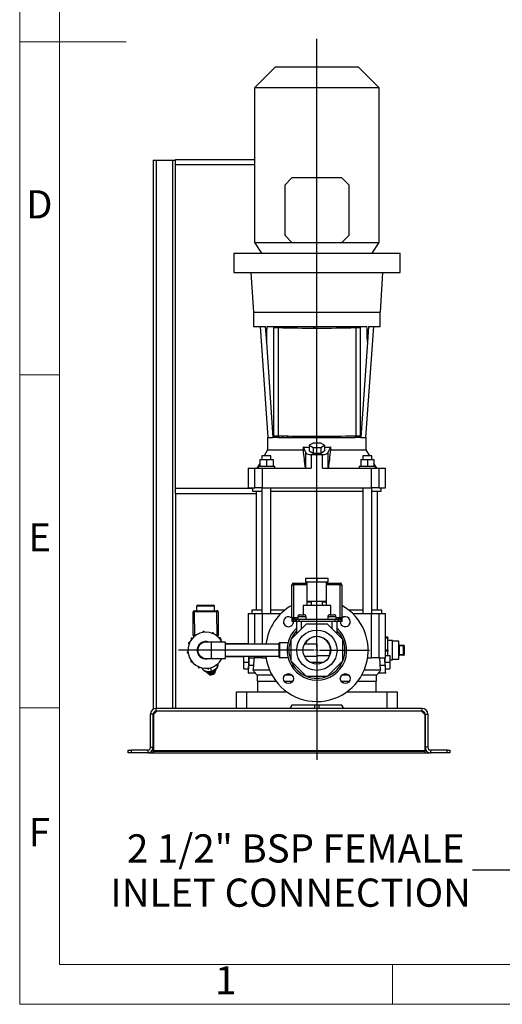
# Model space of a CAD drawing. Units: millimetres. Extents: x 4 to 416, y 4 to 293.
# Drawn here: x 4 to 77, y 4 to 152 of the extents above; entities that cross this region are included whole.
import ezdxf

# ---------------------------------------------------------------- set-up
doc = ezdxf.new("R2010")
doc.units = ezdxf.units.MM
doc.layers.add('FORMAT', color=7, linetype='Continuous')
doc.layers.add('SHEET_FORMAT_LINES', color=8, linetype='Continuous')
doc.styles.add('SLDTEXTSTYLE0', font='TXT', dxfattribs={"width": 0.75})

# ---------------------------------------------------------------- blocks, each defined once
blk = doc.blocks.new('SW_CENTERMARKSYMBOL_7')
at = {"layer": 'FORMAT', "color": 0}
for p, q in [((0, 0.42), (0, 91.77)), ((-0.42, 0), (-20.79, 0)), ((0, 0), (-0.21, 0)), ((0, 0), (0, 0.21)), ((0, 0), (0, -0.21)), ((0, 0), (0.21, 0)), ((0.42, 0), (7.92, 0)), ((0, -0.42), (0, -16.45))]:
    blk.add_line(p, q, dxfattribs=at)

msp = doc.modelspace()

# ---------------------------------------------------------------- linework, layer by layer
at = {"color": 7, "linetype": 'Continuous', "lineweight": 25}
for p, q in [((42.444, 144.775), (39.278, 141.608)), ((42.444, 144.775), (54.861, 144.775)), ((58.028, 141.608), (54.861, 144.775)), ((39.278, 141.608), (39.278, 118.4)), ((58.028, 141.608), (39.278, 141.608)), ((58.028, 118.4), (58.028, 141.608)), ((24.069, 130.75), (24.069, 48.305)), ((24.069, 130.75), (24.503, 130.75)), ((24.503, 130.75), (26.969, 130.75)), ((24.503, 130.75), (24.503, 48.416)), ((26.969, 130.75), (27.403, 130.75)), ((26.969, 130.75), (26.969, 48.416)), ((27.403, 130.854), (39.278, 130.854)), ((27.403, 130.021), (27.403, 130.854)), ((27.403, 81.479), (27.403, 130.021)), ((39.278, 130.021), (27.403, 130.021)), ((44.903, 128.066), (43.819, 126.983)), ((52.403, 128.066), (44.903, 128.066)), ((53.486, 126.983), (52.403, 128.066)), ((43.819, 126.983), (43.819, 119.483)), ((53.486, 119.483), (53.486, 126.983)), ((39.278, 118.4), (40.319, 116.775)), ((39.278, 118.4), (44.903, 118.4)), ((43.819, 119.483), (44.903, 118.4)), ((44.903, 118.4), (52.403, 118.4)), ((52.403, 118.4), (53.486, 119.483)), ((52.403, 118.4), (58.028, 118.4)), ((56.986, 116.775), (58.028, 118.4)), ((36.153, 116.775), (36.153, 113.858)), ((36.153, 116.775), (61.153, 116.775)), ((61.153, 113.858), (61.153, 116.775)), ((36.153, 113.858), (61.153, 113.858)), ((38.749, 113.858), (39.111, 107.941)), ((58.194, 107.941), (58.556, 113.858)), ((39.111, 107.941), (58.194, 107.941)), ((39.153, 107.941), (39.153, 105.775)), ((58.153, 105.775), (58.153, 107.941)), ((39.153, 105.775), (40.895, 105.775)), ((40.111, 105.775), (41.276, 89.108)), ((40.895, 105.775), (41.06, 103.419)), ((41.122, 105.775), (56.184, 105.775)), ((42.153, 105.608), (42.153, 105.606)), ((42.497, 105.608), (42.153, 105.608)), ((42.153, 105.606), (42.819, 105.606)), ((42.153, 105.606), (42.153, 89.366)), ((42.497, 105.608), (42.84, 105.608)), ((42.819, 105.606), (42.819, 89.366)), ((42.903, 105.775), (42.903, 105.606)), ((43.486, 105.775), (43.486, 105.588)), ((44.256, 105.568), (44.256, 105.775)), ((44.335, 105.775), (44.335, 105.566)), ((44.728, 105.775), (44.728, 105.558)), ((48.194, 105.524), (48.194, 105.775)), ((48.278, 105.775), (48.278, 105.524)), ((54.403, 105.775), (54.403, 105.606)), ((54.465, 105.608), (54.809, 105.608)), ((54.486, 105.606), (55.153, 105.606)), ((54.486, 105.606), (54.486, 89.366)), ((55.153, 105.608), (54.809, 105.608)), ((55.153, 105.606), (55.153, 105.608)), ((55.153, 105.606), (55.153, 89.366)), ((56.03, 89.108), (57.195, 105.775)), ((56.411, 105.775), (56.246, 103.419)), ((56.411, 105.775), (58.153, 105.775)), ((41.06, 103.419), (42.06, 89.108)), ((56.246, 103.419), (55.245, 89.108)), ((41.236, 89.108), (41.236, 87.233)), ((41.236, 89.108), (42.06, 89.108)), ((42.903, 89.108), (42.06, 89.108)), ((42.153, 89.366), (42.819, 89.366)), ((42.903, 89.363), (42.903, 89.108)), ((42.903, 89.108), (54.403, 89.108)), ((43.486, 89.345), (43.486, 89.108)), ((44.256, 89.108), (44.256, 89.326)), ((44.335, 89.324), (44.335, 89.108)), ((44.728, 89.316), (44.728, 89.108)), ((48.194, 89.108), (48.194, 89.282)), ((48.278, 89.282), (48.278, 89.108)), ((54.403, 89.363), (54.403, 89.108)), ((55.245, 89.108), (54.403, 89.108)), ((54.486, 89.366), (55.153, 89.366)), ((55.245, 89.108), (56.069, 89.108)), ((56.069, 87.233), (56.069, 89.108)), ((41.236, 87.233), (40.717, 86.333)), ((41.236, 87.233), (46.571, 87.233)), ((46.571, 87.691), (47.009, 86.789)), ((46.571, 87.691), (46.571, 87.233)), ((48.075, 88.269), (47.498, 87.927)), ((47.498, 87.927), (48.075, 87.585)), ((47.498, 87.927), (47.498, 87.105)), ((49.23, 88.269), (48.075, 88.269)), ((48.075, 87.585), (49.23, 87.585)), ((48.075, 87.585), (48.075, 86.763)), ((49.808, 87.927), (49.23, 88.269)), ((49.23, 87.585), (49.808, 87.927)), ((49.23, 87.585), (49.23, 86.763)), ((49.808, 87.927), (49.808, 87.105)), ((50.297, 86.789), (50.734, 87.691)), ((50.734, 87.233), (50.734, 87.691)), ((50.734, 87.233), (56.069, 87.233)), ((56.589, 86.333), (56.069, 87.233)), ((40.069, 85.816), (40.069, 84.733)), ((40.069, 85.816), (41.069, 85.816)), ((40.403, 86.333), (40.403, 85.816)), ((41.736, 86.333), (40.403, 86.333)), ((41.069, 85.816), (41.069, 84.733)), ((41.069, 85.816), (42.069, 85.816)), ((41.736, 85.816), (41.736, 86.333)), ((42.069, 85.816), (42.069, 84.733)), ((47.009, 84.483), (47.009, 86.789)), ((47.498, 87.105), (48.075, 86.763)), ((47.809, 86.538), (47.809, 84.483)), ((48.075, 86.763), (49.23, 86.763)), ((49.23, 86.763), (49.808, 87.105)), ((49.496, 84.483), (49.496, 86.538)), ((50.297, 86.789), (50.297, 84.483)), ((55.236, 85.816), (55.236, 84.733)), ((55.236, 85.816), (56.236, 85.816)), ((55.569, 86.333), (55.569, 85.816)), ((56.903, 86.333), (55.569, 86.333)), ((56.236, 85.816), (56.236, 84.733)), ((56.236, 85.816), (57.236, 85.816)), ((56.903, 85.816), (56.903, 86.333)), ((57.236, 85.816), (57.236, 84.733)), ((38.355, 84.483), (38.355, 81.566)), ((38.355, 84.483), (39.343, 84.483)), ((39.343, 81.566), (39.343, 84.483)), ((39.343, 84.483), (40.445, 84.483)), ((40.069, 85.212), (39.648, 84.483)), ((39.819, 84.733), (39.819, 84.483)), ((42.319, 84.733), (39.819, 84.733)), ((40.445, 84.483), (40.445, 81.566)), ((40.445, 84.483), (47.809, 84.483)), ((42.319, 84.483), (42.319, 84.733)), ((49.496, 84.483), (56.861, 84.483)), ((54.986, 84.733), (54.986, 84.483)), ((57.486, 84.733), (54.986, 84.733)), ((56.861, 81.566), (56.861, 84.483)), ((56.861, 84.483), (57.962, 84.483)), ((57.657, 84.483), (57.236, 85.212)), ((57.486, 84.483), (57.486, 84.733)), ((57.962, 84.483), (57.962, 81.566)), ((57.962, 84.483), (58.95, 84.483)), ((58.95, 81.566), (58.95, 84.483)), ((27.403, 80.668), (27.403, 81.479)), ((27.403, 81.479), (38.986, 81.479)), ((38.355, 81.566), (39.343, 81.566)), ((38.986, 81.566), (38.986, 81.025)), ((40.445, 81.566), (39.343, 81.566)), ((40.403, 81.566), (40.403, 62.666)), ((40.445, 81.566), (56.861, 81.566)), ((41.736, 62.666), (41.736, 81.566)), ((55.569, 81.566), (55.569, 62.666)), ((57.962, 81.566), (56.861, 81.566)), ((56.903, 62.666), (56.903, 81.566)), ((57.962, 81.566), (58.95, 81.566)), ((58.319, 81.025), (58.319, 81.566)), ((27.403, 80.668), (27.403, 48.416)), ((39.528, 80.646), (27.403, 80.646)), ((38.986, 81.025), (40.403, 81.025)), ((39.528, 81.025), (39.528, 63.166)), ((41.736, 81.025), (55.569, 81.025)), ((56.903, 81.025), (58.319, 81.025)), ((57.778, 63.166), (57.778, 81.025)), ((44.903, 67), (45.153, 67)), ((44.903, 62.083), (44.903, 67)), ((45.153, 67.25), (45.153, 67)), ((45.153, 67.25), (47.194, 67.25)), ((45.153, 67), (45.153, 62.083)), ((47.194, 67), (45.153, 67)), ((46.986, 67.375), (46.986, 68)), ((46.986, 68), (48.653, 68)), ((48.653, 67.375), (46.986, 67.375)), ((47.194, 64.539), (47.194, 67.375)), ((48.653, 68), (48.653, 67.375)), ((48.653, 68), (50.319, 68)), ((50.319, 67.375), (48.653, 67.375)), ((50.111, 64.539), (50.111, 67.375)), ((50.111, 67.25), (52.153, 67.25)), ((52.153, 67), (50.111, 67)), ((50.319, 68), (50.319, 67.375)), ((52.153, 67), (52.153, 67.25)), ((52.153, 62.083), (52.153, 67)), ((52.153, 67), (52.403, 67)), ((52.403, 67), (52.403, 62.083)), ((33.25, 63.764), (30.583, 63.735)), ((30.583, 63.735), (30.59, 63.069)), ((30.748, 63.904), (33.081, 63.928)), ((33.257, 63.097), (33.25, 63.764)), ((46.569, 63.875), (46.569, 62.5)), ((48.653, 63.875), (46.569, 63.875)), ((47.194, 64.539), (50.111, 64.539)), ((47.194, 64.414), (47.194, 64.539)), ((47.194, 63.875), (47.194, 64.414)), ((47.194, 64.414), (47.819, 64.414)), ((47.819, 64.539), (47.819, 63.875)), ((50.736, 63.875), (48.653, 63.875)), ((49.486, 63.875), (49.486, 64.539)), ((49.486, 64.414), (50.111, 64.414)), ((50.111, 64.414), (50.111, 64.539)), ((50.111, 63.875), (50.111, 64.414)), ((50.736, 62.5), (50.736, 63.875)), ((30.217, 62.898), (30.05, 62.896)), ((30.088, 59.355), (30.05, 62.896)), ((30.215, 63.065), (33.632, 63.101)), ((30.215, 63.065), (30.217, 62.898)), ((33.634, 62.934), (30.217, 62.898)), ((30.217, 62.898), (30.254, 59.411)), ((33.632, 63.101), (33.634, 62.934)), ((33.8, 62.936), (33.634, 62.934)), ((33.671, 59.393), (33.634, 62.934)), ((33.8, 62.936), (33.838, 59.395)), ((38.355, 62.666), (38.355, 58.083)), ((38.355, 62.666), (39.343, 62.666)), ((38.903, 63.166), (38.903, 62.666)), ((40.403, 63.166), (38.903, 63.166)), ((39.343, 62.666), (40.445, 62.666)), ((39.343, 58.083), (39.343, 62.666)), ((40.445, 62.666), (43.252, 62.666)), ((40.445, 62.666), (40.445, 58.083)), ((43.814, 63.166), (41.736, 63.166)), ((45.778, 62.166), (45.778, 61.833)), ((46.403, 62.166), (45.778, 62.166)), ((46.111, 62.5), (46.403, 62.5)), ((46.403, 62.5), (46.694, 62.5)), ((47.028, 62.166), (46.403, 62.166)), ((47.028, 61.833), (47.028, 62.166)), ((50.278, 62.166), (50.278, 61.833)), ((51.528, 62.166), (50.278, 62.166)), ((50.611, 62.5), (51.194, 62.5)), ((51.528, 61.833), (51.528, 62.166)), ((55.569, 63.166), (53.492, 63.166)), ((54.054, 62.666), (56.861, 62.666)), ((56.861, 56), (56.861, 62.666)), ((56.861, 62.666), (57.962, 62.666)), ((58.403, 63.166), (56.903, 63.166)), ((57.962, 62.666), (57.962, 56)), ((57.962, 62.666), (58.95, 62.666)), ((58.403, 62.666), (58.403, 63.166)), ((58.95, 56.375), (58.95, 62.666)), ((47.039, 61.063), (44.757, 58.78)), ((44.903, 62.083), (45.153, 62.083)), ((44.903, 61.833), (44.903, 61.5)), ((44.903, 61.833), (45.069, 61.833)), ((44.903, 61.5), (45.069, 61.5)), ((45.069, 61.833), (45.069, 61.5)), ((45.069, 61.833), (45.153, 61.833)), ((45.069, 61.5), (45.361, 61.5)), ((45.153, 61.833), (45.153, 62.083)), ((45.153, 62.083), (45.778, 62.083)), ((45.528, 61.833), (45.153, 61.833)), ((45.361, 61.833), (45.361, 61.5)), ((45.361, 61.5), (45.528, 61.5)), ((45.528, 61.833), (45.528, 61.5)), ((45.528, 61.833), (45.944, 61.833)), ((45.528, 61.5), (45.944, 61.5)), ((45.611, 61.5), (45.611, 60.087)), ((45.944, 61.833), (45.944, 61.5)), ((45.944, 61.833), (51.361, 61.833)), ((45.944, 61.5), (51.361, 61.5)), ((46.361, 60.385), (46.361, 61.5)), ((50.267, 61.063), (47.039, 61.063)), ((52.549, 58.78), (50.267, 61.063)), ((50.944, 60.385), (50.944, 61.5)), ((51.361, 61.833), (51.361, 61.5)), ((51.361, 61.833), (51.778, 61.833)), ((51.361, 61.5), (51.778, 61.5)), ((51.528, 62.083), (52.153, 62.083)), ((51.694, 60.087), (51.694, 61.5)), ((51.778, 61.833), (51.778, 61.5)), ((52.153, 61.833), (51.778, 61.833)), ((51.778, 61.5), (51.944, 61.5)), ((51.944, 61.833), (51.944, 61.5)), ((51.944, 61.5), (52.236, 61.5)), ((52.153, 62.083), (52.153, 61.833)), ((52.153, 62.083), (52.403, 62.083)), ((52.153, 61.833), (52.236, 61.833)), ((52.236, 61.833), (52.236, 61.5)), ((52.236, 61.833), (52.403, 61.833)), ((52.236, 61.5), (52.403, 61.5)), ((52.403, 61.833), (52.403, 61.5)), ((52.403, 61.833), (52.432, 61.833)), ((52.403, 61.5), (52.432, 61.5)), ((52.432, 61.5), (52.432, 61.833)), ((30.225, 59.356), (30.088, 59.355)), ((33.537, 59.391), (33.671, 59.393)), ((33.838, 59.395), (33.671, 59.393)), ((33.671, 59.393), (33.672, 59.291)), ((45.611, 60.087), (45.611, 59.635)), ((51.694, 59.635), (51.694, 60.087)), ((29.742, 58.985), (29.744, 58.735)), ((29.744, 58.735), (29.748, 58.698)), ((29.846, 58.986), (29.848, 58.828)), ((32.819, 58.394), (31.986, 58.394)), ((34.911, 58.394), (32.819, 58.394)), ((32.819, 57.166), (32.819, 58.394)), ((33.972, 59.001), (34.084, 59.003)), ((34.094, 59.031), (33.981, 59.029)), ((34.087, 59.02), (34.084, 59.003)), ((34.088, 58.914), (34.087, 59.02)), ((34.193, 58.922), (34.192, 59.032)), ((34.911, 55.939), (34.911, 58.394)), ((38.355, 58.1), (34.911, 58.1)), ((42.986, 58.083), (34.911, 58.083)), ((42.986, 56.097), (42.986, 58.236)), ((44.306, 58.278), (43.028, 58.278)), ((43.028, 58.278), (43.028, 56.055)), ((44.757, 58.78), (44.757, 55.553)), ((48.653, 58.083), (46.782, 58.083)), ((48.653, 58.083), (48.653, 56.25)), ((52.549, 55.553), (52.549, 58.78)), ((59.319, 59.104), (58.95, 59.104)), ((59.319, 59.103), (58.95, 59.103)), ((58.95, 59.062), (59.319, 59.062)), ((59.319, 58.976), (58.95, 58.976)), ((59.319, 59.104), (59.319, 59.103)), ((59.319, 59.062), (59.319, 59.103)), ((59.319, 59.062), (59.319, 58.976)), ((59.319, 57.205), (59.319, 58.976)), ((60.028, 58.625), (59.319, 58.625)), ((60.028, 57.137), (60.028, 58.625)), ((60.944, 58.521), (60.028, 58.521)), ((60.944, 57.139), (60.944, 58.521)), ((61.028, 57.833), (60.944, 57.833)), ((61.028, 57.833), (61.028, 57.916)), ((61.028, 57.916), (61.694, 57.916)), ((61.028, 57.833), (61.028, 56.5)), ((61.694, 57.833), (61.028, 57.833)), ((61.694, 57.833), (61.694, 57.916)), ((61.778, 57.833), (61.694, 57.833)), ((61.694, 56.5), (61.694, 57.833)), ((61.778, 57.833), (61.778, 56.5)), ((30.65, 56.97), (30.686, 56.937)), ((32.819, 55.939), (32.819, 57.166)), ((34.911, 56.25), (42.986, 56.25)), ((34.911, 56.233), (37.689, 56.233)), ((37.689, 55.375), (37.689, 56.25)), ((39.343, 56), (39.343, 56.25)), ((40.445, 56.25), (40.445, 56)), ((46.782, 56.25), (48.653, 56.25)), ((48.653, 56.375), (50.58, 56.375)), ((58.946, 56.375), (59.617, 56.375)), ((58.95, 57.205), (59.319, 57.205)), ((59.319, 57.039), (58.95, 57.039)), ((59.319, 57.205), (59.319, 57.039)), ((59.319, 56.375), (59.319, 57.039)), ((59.617, 56.375), (59.617, 55.375)), ((60.028, 55.708), (60.028, 57.137)), ((60.944, 55.812), (60.944, 57.139)), ((61.028, 56.5), (60.944, 56.5)), ((61.028, 56.416), (61.028, 56.5)), ((61.028, 56.5), (61.694, 56.5)), ((61.694, 56.416), (61.028, 56.416)), ((61.694, 56.416), (61.694, 56.5)), ((61.778, 56.5), (61.694, 56.5)), ((31.986, 55.939), (32.819, 55.939)), ((32.819, 55.939), (34.911, 55.939)), ((37.689, 55.375), (38.375, 55.375)), ((37.689, 54.375), (37.689, 55.375)), ((38.408, 54.943), (39.135, 54.943)), ((38.425, 56), (39.343, 56)), ((40.445, 56), (39.343, 56)), ((40.445, 56), (41.033, 56)), ((43.028, 56.055), (44.306, 56.055)), ((44.757, 55.553), (47.039, 53.27)), ((47.59, 55.375), (49.716, 55.375)), ((50.267, 53.27), (52.549, 55.553)), ((56.272, 56), (56.861, 56)), ((57.962, 56), (56.861, 56)), ((57.962, 56), (58.88, 56)), ((58.171, 54.943), (58.897, 54.943)), ((58.931, 55.375), (59.617, 55.375)), ((59.617, 55.708), (60.028, 55.708)), ((59.617, 55.375), (59.617, 54.375)), ((60.028, 55.812), (60.944, 55.812)), ((32.373, 53.7), (32.057, 53.935)), ((32.271, 53.715), (32.401, 53.581)), ((32.395, 53.694), (32.345, 53.896)), ((32.395, 53.694), (32.373, 53.7)), ((32.439, 53.69), (32.395, 53.694)), ((32.521, 53.492), (32.401, 53.581)), ((33.227, 53.888), (32.439, 53.69)), ((32.521, 53.492), (32.628, 53.449)), ((32.582, 53.632), (32.628, 53.449)), ((32.628, 53.449), (32.82, 53.449)), ((32.646, 54.536), (32.785, 53.978)), ((33.004, 53.495), (32.82, 53.449)), ((32.833, 53.789), (32.859, 53.683)), ((33.004, 53.495), (33.174, 53.586)), ((33.128, 53.769), (33.174, 53.586)), ((33.174, 53.586), (33.248, 53.674)), ((33.263, 53.912), (33.213, 54.113)), ((33.263, 53.912), (33.227, 53.888)), ((33.312, 53.81), (33.248, 53.674)), ((33.281, 53.927), (33.263, 53.912)), ((33.451, 54.29), (33.281, 53.927)), ((33.312, 53.81), (33.354, 53.959)), ((33.479, 54.308), (33.472, 54.221)), ((37.689, 54.375), (38.36, 54.375)), ((38.355, 54.375), (38.355, 53.708)), ((38.355, 53.708), (38.357, 53.708)), ((39.408, 53.708), (38.357, 53.708)), ((41.552, 54.166), (39.054, 54.166)), ((39.403, 53.708), (39.694, 53.416)), ((39.694, 53.416), (39.694, 52.5)), ((41.918, 53.416), (39.694, 53.416)), ((44.919, 53.416), (43.842, 53.416)), ((47.039, 53.27), (50.267, 53.27)), ((53.463, 53.416), (52.386, 53.416)), ((57.611, 53.416), (55.387, 53.416)), ((58.252, 54.166), (55.753, 54.166)), ((57.611, 53.416), (57.903, 53.708)), ((57.611, 52.5), (57.611, 53.416)), ((58.949, 53.708), (57.898, 53.708)), ((58.946, 54.375), (59.617, 54.375)), ((58.949, 53.708), (58.95, 53.708)), ((58.95, 53.708), (58.95, 54.375)), ((39.694, 52.5), (42.518, 52.5)), ((39.736, 52.458), (39.736, 50.916)), ((42.55, 52.458), (39.736, 52.458)), ((40.111, 52.5), (40.111, 52.458)), ((43.743, 52.5), (45.019, 52.5)), ((44.991, 52.458), (43.771, 52.458)), ((52.287, 52.5), (53.563, 52.5)), ((53.535, 52.458), (52.315, 52.458)), ((57.569, 52.458), (54.756, 52.458)), ((54.788, 52.5), (57.611, 52.5)), ((57.194, 52.458), (57.194, 52.5)), ((57.569, 50.916), (57.569, 52.458)), ((36.569, 48.416), (36.569, 50.916)), ((36.569, 50.916), (38.069, 50.916)), ((38.069, 50.916), (38.069, 48.416)), ((38.069, 50.916), (44.141, 50.916)), ((53.165, 50.916), (59.236, 50.916)), ((59.236, 48.416), (59.236, 50.916)), ((59.236, 50.916), (60.736, 50.916)), ((60.736, 50.916), (60.736, 48.416)), ((44.903, 48.916), (44.614, 48.416)), ((52.403, 48.916), (44.903, 48.916)), ((48.299, 48.916), (48.299, 48.416)), ((49.007, 48.416), (49.007, 48.916)), ((52.691, 48.416), (52.403, 48.916)), ((24.069, 47.583), (23.653, 47.583)), ((23.653, 42.583), (23.653, 47.583)), ((24.069, 42.583), (24.069, 47.583)), ((24.611, 48), (24.111, 47.5)), ((24.111, 47.5), (24.111, 42.083)), ((24.486, 48), (24.486, 48.416)), ((64.486, 48.416), (24.486, 48.416)), ((64.486, 48), (24.486, 48)), ((24.503, 48), (24.503, 47.891)), ((64.861, 47.5), (64.361, 48)), ((64.486, 48), (64.486, 48.416)), ((64.861, 47.5), (64.861, 42.083)), ((64.903, 47.583), (65.319, 47.583)), ((64.903, 47.583), (64.903, 42.583)), ((65.319, 47.583), (65.319, 42.583)), ((20.319, 41.75), (20.319, 42.166)), ((20.319, 42.166), (20.736, 42.166)), ((20.736, 41.75), (20.319, 41.75)), ((20.736, 42.166), (20.736, 41.75)), ((23.236, 42.166), (20.736, 42.166)), ((23.236, 41.75), (20.736, 41.75)), ((23.236, 42.166), (23.236, 41.75)), ((23.236, 41.75), (24.069, 41.75)), ((23.653, 42.583), (24.069, 42.583)), ((23.958, 42.166), (24.069, 42.166)), ((24.069, 42.583), (24.069, 42.166)), ((24.069, 41.75), (24.069, 42.166)), ((24.069, 41.75), (24.111, 41.75)), ((24.111, 42.083), (64.861, 42.083)), ((24.111, 42.083), (24.111, 42)), ((24.111, 42), (24.111, 41.75)), ((24.111, 42), (64.861, 42)), ((24.111, 41.75), (64.861, 41.75)), ((64.861, 42.083), (64.861, 42)), ((64.861, 42), (64.861, 41.75)), ((65.319, 42.583), (64.903, 42.583)), ((64.903, 41.75), (64.903, 42.166)), ((64.903, 42.166), (65.014, 42.166)), ((64.903, 41.75), (65.736, 41.75)), ((65.736, 42.166), (65.736, 41.75)), ((68.236, 42.166), (65.736, 42.166)), ((68.236, 41.75), (65.736, 41.75)), ((68.236, 41.75), (68.236, 42.166)), ((68.236, 42.166), (68.653, 42.166)), ((68.653, 41.75), (68.236, 41.75)), ((68.653, 42.166), (68.653, 41.75))]:
    msp.add_line(p, q, dxfattribs=at)
at = {"color": 7, "linetype": 'Continuous', "lineweight": 25, "flags": 128}
for points in [[(33.757, 54.83), (33.716, 54.692), (33.648, 54.557), (33.553, 54.428), (33.435, 54.309), (33.295, 54.202), (33.137, 54.109), (32.966, 54.034), (32.785, 53.978)], [(33.75, 55.1), (33.768, 54.967), (33.757, 54.83)], [(33.758, 54.804), (33.758, 54.813), (33.757, 54.83)], [(32.785, 53.978), (32.6, 53.942), (32.413, 53.928), (32.231, 53.935), (32.057, 53.963), (31.896, 54.013), (31.752, 54.082), (31.628, 54.169), (31.527, 54.271), (31.453, 54.387), (31.406, 54.513)], [(32.859, 53.683), (32.703, 53.656), (32.547, 53.653), (32.399, 53.674), (32.266, 53.719), (32.153, 53.784), (32.065, 53.868), (32.02, 53.938)], [(33.473, 54.204), (33.473, 54.21), (33.472, 54.221)]]:
    msp.add_lwpolyline(points, dxfattribs=at)
at = {"color": 7, "linetype": 'Continuous', "lineweight": 25}
for centre, radius in [((48.653, 57.166), 3.025), ((48.653, 57.166), 2.083), ((44.381, 52.894), 0.75), ((52.925, 52.894), 0.75)]:
    msp.add_circle(centre, radius, dxfattribs=at)
for centre, radius, start, end in [((48.653, 299.385), 193.866, 268.27574, 271.72426), ((48.653, 297.948), 192.428, 268.26907, 271.73093), ((48.653, 283.144), 193.866, 268.27574, 271.72426), ((45.153, 67), 0.25, 90, 180), ((52.153, 67), 0.25, 0, 90), ((30.75, 63.737), 0.167, 90.60587, 180.60587), ((33.083, 63.762), 0.167, 0.60587, 90.60587), ((48.653, 57.166), 7.708, 186.82971, 60.89009), ((48.653, 57.166), 7.708, 119.10991, 173.17029), ((30.217, 62.898), 0.167, 90.60587, 180.60587), ((33.634, 62.934), 0.167, 0.60587, 90.60587), ((44.381, 61.439), 0.75, 31.74126, 180), ((46.111, 62.166), 0.333, 90, 180), ((46.694, 62.166), 0.333, 0, 90), ((50.611, 62.166), 0.333, 90, 180), ((51.194, 62.166), 0.333, 0, 90), ((52.925, 61.439), 0.75, 175.31717, 148.25874), ((44.381, 61.439), 0.75, 180, 4.68283), ((45.153, 62.083), 0.25, 180, 270), ((52.153, 62.083), 0.25, 270, 0), ((31.986, 57.166), 2.712, 26.91088, 277.20387), ((30.255, 59.357), 0.167, 180.60587, 248.48675), ((30.346, 59.327), 0.125, 35.88338, 218.52437), ((31.646, 59.857), 0.125, 5.88338, 188.52437), ((33.037, 59.667), 0.125, 335.88338, 158.52437), ((33.671, 59.393), 0.167, 292.72499, 0.60587), ((48.653, 57.166), 4.487, 132.68388, 47.31612), ((48.653, 57.166), 4.217, 136.16016, 157.5), ((48.653, 57.166), 2.042, 89.40424, 153.32177), ((48.653, 57.166), 2.042, 337.18511, 89.40424), ((48.653, 57.166), 4.217, 22.5, 43.83984), ((29.486, 58.217), 0.125, 65.88338, 248.52437), ((31.986, 57.166), 1.323, 68.1058, 187.20387), ((31.986, 57.166), 1.227, 90, 180), ((34.146, 58.806), 0.125, 305.88338, 128.52437), ((43.028, 58.236), 0.0417, 90, 180), ((48.653, 57.166), 4.217, 157.5, 202.5), ((48.653, 57.166), 4.217, 337.5, 22.5), ((61.028, 58), 0.0833, 180, 270), ((61.694, 57.833), 0.0833, 0, 90), ((29.295, 56.826), 0.125, 95.88338, 278.52437), ((31.986, 57.166), 1.323, 187.20387, 291.8942), ((31.986, 57.166), 1.227, 180, 270), ((61.028, 56.333), 0.0833, 90, 180), ((61.694, 56.5), 0.0833, 270, 0), ((29.826, 55.527), 0.125, 125.88338, 308.52437), ((30.935, 54.666), 0.125, 155.88338, 338.52437), ((31.986, 57.166), 2.712, 277.20387, 333.08912), ((33.626, 55.006), 0.125, 215.88338, 38.52437), ((43.028, 56.097), 0.0417, 180, 270), ((48.653, 57.166), 4.217, 202.5, 247.5), ((48.653, 57.166), 4.217, 292.5, 337.5), ((32.326, 54.476), 0.125, 185.88338, 8.52437), ((32.725, 54.455), 0.783, 279.88609, 342.64196), ((48.653, 57.166), 4.217, 247.5, 292.5), ((24.486, 47.583), 0.833, 90, 180), ((24.486, 47.583), 0.417, 90, 180), ((64.486, 47.583), 0.833, 0, 90), ((64.486, 47.583), 0.417, 0, 90), ((23.236, 42.583), 0.833, 270, 360), ((23.236, 42.583), 0.417, 270, 360), ((65.736, 42.583), 0.833, 180, 270), ((65.736, 42.583), 0.417, 180, 270)]:
    msp.add_arc(centre, radius, start, end, dxfattribs=at)
for centre, major_axis, ratio, start_param, end_param in [((48.653, -59.937), (0.023, 272.71), 0.0348355, 0.9177014, 0.9285324), ((48.653, -59.937), (-0.023, 272.71), 0.0348355, 5.3546529, 5.3654839), ((48.653, 90.282), (7.417, 0), 0.3639702, 4.427936, 4.5560631), ((48.653, 90.282), (7.417, 0), 0.3639702, 4.8687149, 4.9968419), ((47.829, 86.841), (0.833, 0), 0.3639702, 3.3161256, 4.6879909), ((48.653, 99.122), (34.583, 0), 0.3639702, 4.6879909, 4.7367871), ((49.476, 86.841), (0.833, 0), 0.3639702, 4.7367871, 6.1086524), ((72.939, 57.375), (0, 59.9), 0.5773503, 1.5895787, 1.6041915), ((24.367, 57.375), (0, 59.9), 0.5773503, 4.6789938, 4.6956937), ((72.939, 53.375), (0, 59.9), 0.5773503, 1.5374012, 1.5541011), ((72.939, 47.799), (0, 129.067), 0.2679492, 1.5072147, 1.5154139), ((48.653, 47.799), (0, 36.232), 0.2679492, 1.3424779, 1.3723113), ((48.653, 47.799), (0, 36.232), 0.2679492, 4.910874, 4.9407074), ((24.367, 47.799), (0, 129.067), 0.2679492, 4.7677714, 4.7759706), ((24.367, 53.375), (0, 59.9), 0.5773503, 4.7290842, 4.7457841)]:
    msp.add_ellipse(centre, major_axis=major_axis, ratio=ratio, start_param=start_param, end_param=end_param, dxfattribs=at)
for points, knots in [([(46.571, 87.233), (46.622, 86.778), (46.673, 86.32), (46.773, 85.403), (46.823, 84.944), (46.873, 84.483)], [0, 0, 0, 0, 0.5, 0.5, 1, 1, 1, 1]), ([(50.433, 84.483), (50.483, 84.944), (50.532, 85.403), (50.633, 86.32), (50.683, 86.778), (50.734, 87.233)], [0, 0, 0, 0, 0.5, 0.5, 1, 1, 1, 1]), ([(29.846, 58.986), (29.806, 58.985), (29.744, 58.985), (29.751, 58.985), (29.753, 58.985)], [0, 0, 0, 0, 0.6562333, 1, 1, 1, 1]), ([(29.846, 58.986), (29.859, 58.986), (29.883, 58.986), (29.959, 58.987), (29.996, 58.987)], [0, 0, 0, 0, 0.5116925, 1, 1, 1, 1]), ([(34.084, 59.003), (34.079, 58.983), (34.072, 58.948), (34.053, 58.923), (34.044, 58.912)], [0, 0, 0, 0, 0.5583749, 1, 1, 1, 1]), ([(34.094, 59.031), (34.093, 59.03), (34.09, 59.029), (34.088, 59.023), (34.087, 59.02)], [0, 0, 0, 0, 0.5064857, 1, 1, 1, 1]), ([(34.18, 59.031), (34.183, 59.031), (34.191, 59.032), (34.133, 59.031), (34.094, 59.031)], [0, 0, 0, 0, 0.3225628, 1, 1, 1, 1]), ([(31.003, 56.291), (30.986, 56.307), (30.95, 56.34), (30.917, 56.408), (30.912, 56.457), (30.91, 56.482)], [0, 0, 0, 0, 0.3213977, 0.6606989, 1, 1, 1, 1]), ([(31.408, 54.515), (31.412, 54.498), (31.423, 54.438), (31.47, 54.342), (31.547, 54.231), (31.647, 54.133), (31.767, 54.049), (31.904, 53.981), (32.057, 53.931), (32.222, 53.901), (32.394, 53.89), (32.571, 53.899), (32.747, 53.928), (32.92, 53.976), (33.086, 54.042), (33.241, 54.125), (33.382, 54.223), (33.505, 54.334), (33.608, 54.457), (33.688, 54.588), (33.736, 54.705), (33.752, 54.778), (33.758, 54.804)], [0, 0, 0, 0, 0.0193066, 0.0701321, 0.1209467, 0.1721418, 0.223949, 0.2763737, 0.3292636, 0.3824241, 0.4357022, 0.4889983, 0.542298, 0.5956162, 0.6489794, 0.7024114, 0.7559383, 0.8095655, 0.8632417, 0.9168215, 0.9700803, 1, 1, 1, 1]), ([(33.758, 54.804), (33.761, 54.83), (33.772, 54.902), (33.772, 55.001), (33.754, 55.072), (33.747, 55.099)], [0, 0, 0, 0, 0.2607804, 0.7179831, 1, 1, 1, 1]), ([(38.357, 53.708), (38.357, 53.708), (38.359, 53.716), (38.362, 53.745), (38.363, 53.767), (38.367, 53.811), (38.368, 53.828), (38.37, 53.864), (38.371, 53.884), (38.375, 53.947), (38.378, 53.996), (38.382, 54.08), (38.383, 54.109), (38.386, 54.17), (38.387, 54.202), (38.391, 54.301), (38.394, 54.372), (38.398, 54.486), (38.399, 54.525), (38.401, 54.605), (38.402, 54.645), (38.405, 54.769), (38.407, 54.855), (38.408, 54.943)], [0, 0, 0, 0, 0.125, 0.125, 0.25, 0.25, 0.3125, 0.3125, 0.375, 0.375, 0.5, 0.5, 0.5625, 0.5625, 0.625, 0.625, 0.75, 0.75, 0.8125, 0.8125, 0.875, 0.875, 1, 1, 1, 1]), ([(39.135, 54.943), (39.127, 54.795), (39.115, 54.655), (39.094, 54.458), (39.086, 54.395), (39.07, 54.276), (39.062, 54.219), (39.054, 54.166)], [0, 0, 0, 0, 0.5, 0.5, 0.75, 0.75, 1, 1, 1, 1]), ([(58.252, 54.166), (58.235, 54.272), (58.219, 54.39), (58.198, 54.587), (58.191, 54.656), (58.179, 54.797), (58.175, 54.869), (58.171, 54.943)], [0, 0, 0, 0, 0.5, 0.5, 0.75, 0.75, 1, 1, 1, 1]), ([(58.897, 54.943), (58.899, 54.855), (58.9, 54.769), (58.904, 54.605), (58.906, 54.525), (58.91, 54.411), (58.912, 54.374), (58.914, 54.303), (58.915, 54.269), (58.92, 54.17), (58.922, 54.109), (58.927, 54.025), (58.928, 53.999), (58.931, 53.95), (58.932, 53.927), (58.936, 53.863), (58.938, 53.826), (58.941, 53.782), (58.942, 53.769), (58.944, 53.747), (58.945, 53.738), (58.947, 53.716), (58.948, 53.708), (58.949, 53.708)], [0, 0, 0, 0, 0.125, 0.125, 0.25, 0.25, 0.3125, 0.3125, 0.375, 0.375, 0.5, 0.5, 0.5625, 0.5625, 0.625, 0.625, 0.75, 0.75, 0.8125, 0.8125, 0.875, 0.875, 1, 1, 1, 1]), ([(32.015, 53.949), (32.016, 53.946), (32.028, 53.909), (32.074, 53.847), (32.152, 53.769), (32.252, 53.706), (32.368, 53.66), (32.497, 53.633), (32.634, 53.626), (32.775, 53.638), (32.915, 53.67), (33.048, 53.721), (33.17, 53.788), (33.277, 53.87), (33.366, 53.965), (33.43, 54.067), (33.461, 54.148), (33.47, 54.193), (33.473, 54.204)], [0, 0, 0, 0, 0.0065233, 0.0734798, 0.1408069, 0.2091389, 0.2785195, 0.3486023, 0.4190066, 0.489483, 0.5599953, 0.6305888, 0.7013138, 0.7722278, 0.8433334, 0.9144129, 0.9796631, 1, 1, 1, 1]), ([(33.473, 54.204), (33.476, 54.225), (33.483, 54.262), (33.478, 54.298), (33.476, 54.313)], [0, 0, 0, 0, 0.5666794, 1, 1, 1, 1]), ([(39.054, 54.166), (39.11, 54.1), (39.161, 54.039), (39.229, 53.955), (39.25, 53.929), (39.279, 53.892), (39.289, 53.88), (39.306, 53.857), (39.315, 53.847), (39.353, 53.796), (39.377, 53.764), (39.395, 53.736), (39.398, 53.731), (39.403, 53.723), (39.405, 53.719), (39.409, 53.711), (39.41, 53.708), (39.408, 53.708)], [0, 0, 0, 0, 0.25, 0.25, 0.375, 0.375, 0.4375, 0.4375, 0.5, 0.5, 0.75, 0.75, 0.8125, 0.8125, 0.875, 0.875, 1, 1, 1, 1]), ([(57.898, 53.708), (57.894, 53.708), (57.9, 53.719), (57.918, 53.746), (57.922, 53.753), (57.931, 53.766), (57.937, 53.773), (57.954, 53.797), (57.968, 53.816), (57.999, 53.857), (58.016, 53.879), (58.055, 53.928), (58.076, 53.955), (58.144, 54.038), (58.195, 54.1), (58.252, 54.166)], [0, 0, 0, 0, 0.25, 0.25, 0.3125, 0.3125, 0.375, 0.375, 0.5, 0.5, 0.625, 0.625, 0.75, 0.75, 1, 1, 1, 1])]:
    msp.add_open_spline(points, degree=3, knots=knots, dxfattribs=at)
at = {"layer": 'FORMAT', "color": 7}
msp.add_line((78.231, 24.14), (72.043, 24.14), dxfattribs=at)
at = {"layer": 'SHEET_FORMAT_LINES', "color": 7, "linetype": 'Continuous', "lineweight": 18}
for p, q in [((4, 4), (4, 293)), ((10, 10), (10, 287)), ((4.999, 148.5), (20.001, 148.5)), ((410, 10), (10, 10)), ((416, 4), (4, 4))]:
    msp.add_line(p, q, dxfattribs=at)
at = {"layer": 'SHEET_FORMAT_LINES', "linetype": 'Continuous', "lineweight": 18}
for p, q in [((10, 148.5), (4, 148.5)), ((10, 98.5), (4, 98.5)), ((10, 48.5), (4, 48.5)), ((60, 10), (60, 4))]:
    msp.add_line(p, q, dxfattribs=at)

# ---------------------------------------------------------------- block references
at = {"layer": 'FORMAT'}
msp.add_blockref('SW_CENTERMARKSYMBOL_7', (48.653, 57.166), dxfattribs=at)

# ---------------------------------------------------------------- texts
at = {"layer": 'FORMAT', "char_height": 4.23333, "attachment_point": 3, "style": 'SLDTEXTSTYLE0'}
for s, insert in [('2 1/2" BSP FEMALE', (70.84, 29.524)), ('INLET CONNECTION', (71.808, 22.88))]:
    msp.add_mtext(s, dxfattribs=dict(at, insert=insert))
at = {"layer": 'SHEET_FORMAT_LINES', "char_height": 4.233, "attachment_point": 2, "style": 'SLDTEXTSTYLE0'}
for s, insert in [('D', (6.95, 126.225)), ('E', (7.008, 76.225)), ('F', (6.955, 31.975)), ('1', (34.957, 9.725))]:
    msp.add_mtext(s, dxfattribs=dict(at, insert=insert))

doc.saveas('drawing.dxf')
